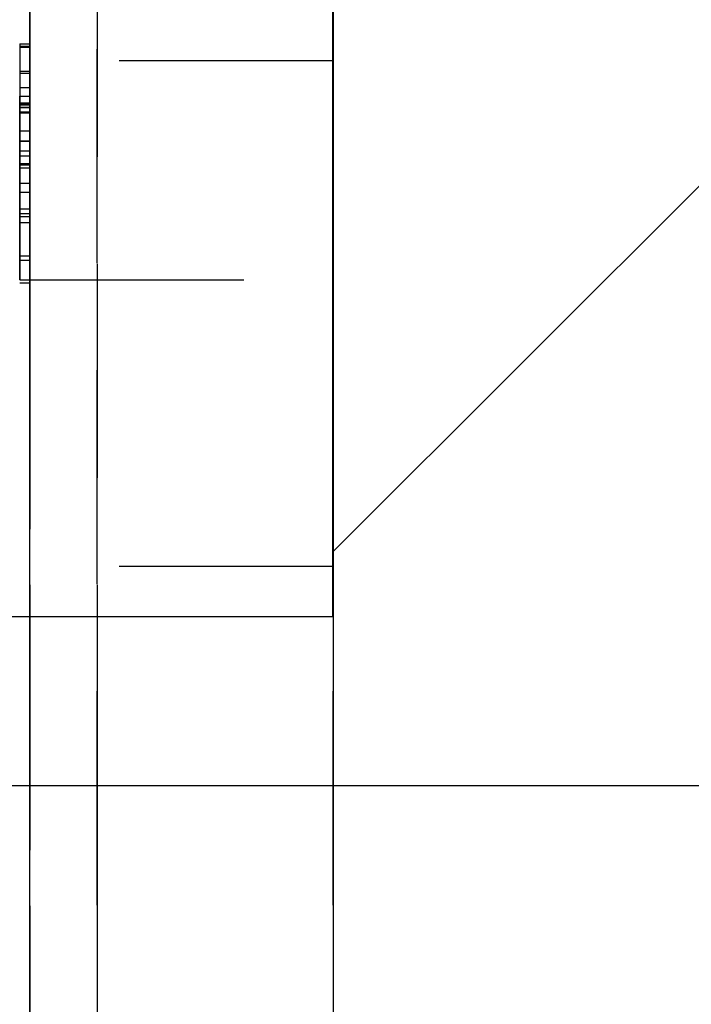
# Model space of a CAD drawing. Extents: x 0 to 841, y 0 to 594.
# Drawn here: x 556 to 560, y 530 to 536 of the extents above; entities that cross this region are included whole.
import ezdxf

# ---------------------------------------------------------------- set-up
doc = ezdxf.new("R2010")
doc.units = 0
doc.linetypes.add('CENTERX2', pattern=[20.32, 12.7, -2.54, 2.54, -2.54])
doc.linetypes.add('HIDDEN', pattern=[1.905, 1.27, -0.635])
doc.layers.get('0').update_dxf_attribs({"linetype": 'CONTINUOUS'})
doc.layers.add('ZEICHNUNGSKOPF', color=7, linetype='CONTINUOUS')
doc.styles.add('SLDTEXTSTYLE1', font='ARIAL.TTF', dxfattribs={"width": 0.948})
doc.dimstyles.new('SLDDIMSTYLE0', dxfattribs={"dimtxt": 3.5, "dimasz": 3.5, "dimexe": 0, "dimexo": 0.0625, "dimgap": 0.875, "dimtad": 1, "dimlfac": 5, "dimrnd": 1e-09, "dimzin": 12, "dimsah": 1, "dimcen": 0.09, "dimazin": 3, "dimtfac": 1, "dimtofl": 0, "dimtmove": 0, "dimatfit": 3})
doc.dimstyles.new('SLDDIMSTYLE1', dxfattribs={"dimtxt": 3.5, "dimasz": 3.5, "dimexe": 0, "dimexo": 0.0625, "dimgap": 0.875, "dimtad": 1, "dimlfac": 5, "dimrnd": 1e-09, "dimzin": 12, "dimsah": 1, "dimcen": 0.09, "dimazin": 3, "dimtfac": 1, "dimtofl": 0, "dimtmove": 0, "dimatfit": 3})

# ---------------------------------------------------------------- blocks, each defined once
blk = doc.blocks.new('*D20')
at = {"color": 7, "linetype": 'CONTINUOUS'}
for p, q in [((556.1307, 561.7464), (584.0035, 561.7464)), ((583.0035, 561.7464), (583.0035, 531.4736)), ((559.4035, 531.4736), (584.0035, 531.4736))]:
    blk.add_line(p, q, dxfattribs=at)
for points in [[(583.0035, 561.7464), (582.6035, 558.2464), (583.4035, 558.2464)], [(583.0035, 531.4736), (583.4035, 534.9736), (582.6035, 534.9736)]]:
    blk.add_solid(points, dxfattribs=at)
at = {"color": 7, "linetype": 'CONTINUOUS', "style": 'SLDTEXTSTYLE1', "width": 0.948}
blk.add_text('151.4', height=3.5, rotation=90, dxfattribs=at).set_placement((582.0058, 540.091))
blk = doc.blocks.new('*D21')
at = {"color": 7, "linetype": 'CONTINUOUS'}
for p, q in [((559.4035, 531.4736), (584.0035, 531.4736)), ((583.0035, 531.4736), (583.0035, 504.4987)), ((535.6035, 504.4987), (584.0035, 504.4987))]:
    blk.add_line(p, q, dxfattribs=at)
for points in [[(583.0035, 531.4736), (582.6035, 527.9736), (583.4035, 527.9736)], [(583.0035, 504.4987), (583.4035, 507.9987), (582.6035, 507.9987)]]:
    blk.add_solid(points, dxfattribs=at)
at = {"color": 7, "linetype": 'CONTINUOUS', "style": 'SLDTEXTSTYLE1', "width": 0.948}
blk.add_text('134.9', height=3.5, rotation=90, dxfattribs=at).set_placement((582.0058, 511.4671))
blk = doc.blocks.new('*D22')
at = {"color": 7, "linetype": 'CONTINUOUS'}
for p, q in [((306.9823, 498.4806), (306.9823, 574.805)), ((557.4035, 538.4736), (557.4035, 574.805)), ((306.9823, 573.805), (557.4035, 573.805))]:
    blk.add_line(p, q, dxfattribs=at)
for points in [[(306.9823, 573.805), (310.4823, 573.405), (310.4823, 574.205)], [(557.4035, 573.805), (553.9035, 574.205), (553.9035, 573.405)]]:
    blk.add_solid(points, dxfattribs=at)
at = {"color": 7, "linetype": 'CONTINUOUS', "style": 'SLDTEXTSTYLE1', "width": 0.948}
blk.add_text('E', height=3.5, dxfattribs=at).set_placement((430.2267, 574.8168))
blk = doc.blocks.new('*X79')
at = {"layer": 'ZEICHNUNGSKOPF'}
blk.add_line((0, -11.225), (17.304, 6.078), dxfattribs=at)
blk = doc.blocks.new('WAND')
at = {"layer": 'ZEICHNUNGSKOPF'}
blk.add_line((0, 42.998), (0, -42.998), dxfattribs=at)
blk.add_blockref('*X79', (0, 0), dxfattribs=at)

msp = doc.modelspace()

# ---------------------------------------------------------------- linework, layer by layer
at = {"color": 7, "linetype": 'CONTINUOUS'}
for p, q in [((557.4035, 555.2935), (557.3985, 532.4736)), ((557.4035, 536.4736), (557.4035, 526.9536)), ((557.3985, 532.4736), (553.4007, 532.4736)), ((555.6035, 526.9536), (555.6035, 532.4736))]:
    msp.add_line(p, q, dxfattribs=at)
at = {"color": 7, "linetype": 'HIDDEN'}
for p, q in [((555.6035, 538.0736), (555.6035, 523.2186)), ((555.6035, 525.4736), (555.6035, 538.0736)), ((555.6035, 532.4736), (555.6035, 536.4736)), ((555.6035, 536.4736), (555.6035, 526.9536)), ((556.0035, 536.4736), (556.0035, 532.4736)), ((556.0035, 526.9536), (556.0035, 536.4736)), ((557.4035, 526.9536), (557.4035, 536.4736)), ((555.5435, 535.8736), (555.5435, 534.4736)), ((555.5435, 535.8736), (555.6035, 535.8736)), ((555.6035, 535.8736), (555.6035, 534.4736)), ((555.5435, 535.8605), (555.6035, 535.8605)), ((555.5435, 535.8557), (555.6035, 535.8557)), ((555.5435, 535.8557), (555.5435, 534.9942)), ((555.6035, 535.8557), (555.6035, 534.9942)), ((557.4035, 535.7736), (555.6035, 535.7736)), ((557.4035, 535.7736), (555.6035, 535.7736)), ((555.6035, 534.4736), (555.6035, 535.7642)), ((555.6035, 534.4736), (555.6035, 535.7642)), ((557.4035, 534.4736), (557.4035, 535.7642)), ((557.4035, 534.4736), (557.4035, 535.7642)), ((555.5435, 535.7121), (555.6035, 535.7121)), ((555.5435, 535.7121), (555.5435, 535.2095)), ((555.5435, 535.6998), (555.6035, 535.6998)), ((555.6035, 535.7121), (555.6035, 535.2095)), ((555.5435, 535.6162), (555.6035, 535.6162)), ((555.5435, 535.5646), (555.6035, 535.5646)), ((555.5435, 534.4736), (555.5435, 535.5646)), ((555.5435, 535.5236), (555.6035, 535.5236)), ((555.5435, 535.3582), (555.5435, 535.5236)), ((555.5435, 535.5178), (555.6035, 535.5178)), ((555.5435, 535.5147), (555.6035, 535.5147)), ((555.5435, 535.4967), (555.5435, 535.5147)), ((555.6035, 534.4736), (555.6035, 535.5646)), ((555.6035, 535.3582), (555.6035, 535.5236)), ((555.6035, 535.4967), (555.6035, 535.5147)), ((555.5435, 535.5119), (555.6035, 535.5119)), ((555.5435, 535.4984), (555.6035, 535.4984)), ((555.5435, 535.4984), (555.5435, 534.9942)), ((555.5435, 535.4967), (555.6035, 535.4967)), ((555.5435, 535.4712), (555.6035, 535.4712)), ((555.5435, 535.4656), (555.6035, 535.4656)), ((555.6035, 535.4984), (555.6035, 534.9942)), ((555.5435, 535.3582), (555.6035, 535.3582)), ((555.5435, 535.2993), (555.6035, 535.2993)), ((555.5435, 535.1377), (555.5435, 535.2993)), ((555.5435, 535.2973), (555.6035, 535.2973)), ((555.6035, 535.1377), (555.6035, 535.2993)), ((555.5435, 535.2401), (555.6035, 535.2401)), ((555.5435, 535.2095), (555.6035, 535.2095)), ((555.5435, 535.1647), (555.6035, 535.1647)), ((555.5435, 535.1647), (555.6035, 535.1647)), ((555.5435, 535.1641), (555.6035, 535.1641)), ((555.5435, 535.1641), (555.6035, 535.1641)), ((555.5435, 535.1568), (555.6035, 535.1568)), ((555.5435, 535.1377), (555.6035, 535.1377)), ((555.5435, 535.048), (555.6035, 535.048)), ((555.5435, 535.048), (555.5435, 534.4736)), ((555.6035, 535.048), (555.6035, 534.4736)), ((555.5435, 534.9942), (555.5435, 534.8147)), ((555.5435, 534.9942), (555.6035, 534.9942)), ((555.6035, 534.9942), (555.6035, 534.8147)), ((555.5435, 534.8963), (555.6035, 534.8963)), ((555.5435, 534.8949), (555.6035, 534.8949)), ((555.5435, 534.8685), (555.6035, 534.8685)), ((555.5435, 534.8506), (555.5435, 534.8685)), ((555.5435, 534.8506), (555.6035, 534.8506)), ((555.5435, 534.8147), (555.6035, 534.8147)), ((555.5435, 534.8147), (555.5435, 534.4736)), ((555.6035, 534.8506), (555.6035, 534.8685)), ((555.6035, 534.8147), (555.6035, 534.4736)), ((555.5435, 534.6172), (555.6035, 534.6172)), ((555.5435, 534.5906), (555.6035, 534.5906)), ((555.5435, 534.4736), (555.6035, 534.4736)), ((555.6035, 528.4736), (555.6035, 534.4736)), ((555.6035, 534.4736), (557.4035, 534.4736)), ((557.4035, 534.4736), (557.4035, 528.4736)), ((555.5435, 534.4557), (555.6035, 534.4557)), ((557.4035, 532.7736), (555.6035, 532.7736)), ((555.6035, 530.1758), (555.6035, 532.7714)), ((557.4035, 532.7714), (557.4035, 530.1758))]:
    msp.add_line(p, q, dxfattribs=at)
at = {"color": 8, "linetype": 'CONTINUOUS'}
msp.add_line((556.0035, 532.4736), (556.0035, 526.9536), dxfattribs=at)
at = {"color": 7, "linetype": 'CENTERX2'}
msp.add_line((548.2492, 531.4736), (559.4035, 531.4736), dxfattribs=at)
at = {"color": 7, "linetype": 'HIDDEN'}
for points in [[(555.6035, 535.5236, 0), (555.6035, 535.5319, 0), (555.6035, 535.5402, 0), (555.6035, 535.5485, 0), (555.6035, 535.5569, 0), (555.6035, 535.5653, 0), (555.6035, 535.5739, 0), (555.6035, 535.5826, 0), (555.6035, 535.5914, 0), (555.6035, 535.6003, 0), (555.6035, 535.6095, 0), (555.6035, 535.6188, 0), (555.6035, 535.6283, 0), (555.6035, 535.6381, 0), (555.6035, 535.6482, 0), (555.6035, 535.6585, 0), (555.6035, 535.6691, 0), (555.6035, 535.68, 0), (555.6035, 535.6912, 0), (555.6035, 535.7028, 0), (555.6035, 535.7147, 0), (555.6035, 535.7269, 0), (555.6035, 535.7394, 0), (555.6035, 535.7521, 0), (555.6035, 535.765, 0), (555.6035, 535.7782, 0), (555.6035, 535.7915, 0), (555.6035, 535.805, 0), (555.6035, 535.8185, 0), (555.6035, 535.8322, 0), (555.6035, 535.846, 0), (555.6035, 535.8598, 0), (555.6035, 535.8736, 0)], [(555.6035, 535.8736, 0), (555.6035, 535.8725, 0), (555.6035, 535.8713, 0), (555.6035, 535.8699, 0), (555.6035, 535.868, 0), (555.6035, 535.8658, 0), (555.6035, 535.8629, 0), (555.6035, 535.8594, 0), (555.6035, 535.8551, 0), (555.6035, 535.85, 0), (555.6035, 535.8441, 0), (555.6035, 535.8374, 0), (555.6035, 535.83, 0), (555.6035, 535.8219, 0), (555.6035, 535.8131, 0), (555.6035, 535.8036, 0), (555.6035, 535.7935, 0), (555.6035, 535.7827, 0), (555.6035, 535.7713, 0), (555.6035, 535.7593, 0), (555.6035, 535.7467, 0), (555.6035, 535.7336, 0), (555.6035, 535.72, 0), (555.6035, 535.7059, 0), (555.6035, 535.6914, 0), (555.6035, 535.6766, 0), (555.6035, 535.6614, 0), (555.6035, 535.6461, 0), (555.6035, 535.6305, 0), (555.6035, 535.6149, 0), (555.6035, 535.5991, 0), (555.6035, 535.5833, 0), (555.6035, 535.5673, 0), (555.6035, 535.5512, 0), (555.6035, 535.535, 0), (555.6035, 535.5188, 0), (555.6035, 535.5025, 0), (555.6035, 535.486, 0), (555.6035, 535.4695, 0), (555.6035, 535.453, 0), (555.6035, 535.4363, 0), (555.6035, 535.4196, 0), (555.6035, 535.4029, 0), (555.6035, 535.3861, 0), (555.6035, 535.3692, 0), (555.6035, 535.3523, 0), (555.6035, 535.3353, 0), (555.6035, 535.3183, 0), (555.6035, 535.3013, 0), (555.6035, 535.2842, 0), (555.6035, 535.2671, 0), (555.6035, 535.25, 0), (555.6035, 535.2328, 0), (555.6035, 535.2157, 0), (555.6035, 535.1985, 0), (555.6035, 535.1813, 0), (555.6035, 535.1641, 0)], [(555.6035, 535.1641, 0), (555.6035, 535.1789, 0), (555.6035, 535.1937, 0), (555.6035, 535.2086, 0), (555.6035, 535.2234, 0), (555.6035, 535.2382, 0), (555.6035, 535.253, 0), (555.6035, 535.2678, 0), (555.6035, 535.2826, 0), (555.6035, 535.2974, 0), (555.6035, 535.3122, 0), (555.6035, 535.327, 0), (555.6035, 535.3417, 0), (555.6035, 535.3565, 0), (555.6035, 535.3713, 0), (555.6035, 535.386, 0), (555.6035, 535.4008, 0), (555.6035, 535.4155, 0), (555.6035, 535.4302, 0), (555.6035, 535.4449, 0), (555.6035, 535.4596, 0), (555.6035, 535.4742, 0), (555.6035, 535.4888, 0), (555.6035, 535.5033, 0), (555.6035, 535.5178, 0), (555.6035, 535.5322, 0), (555.6035, 535.5465, 0), (555.6035, 535.5607, 0), (555.6035, 535.5748, 0), (555.6035, 535.5888, 0), (555.6035, 535.6027, 0), (555.6035, 535.6164, 0), (555.6035, 535.6301, 0), (555.6035, 535.6435, 0), (555.6035, 535.6569, 0), (555.6035, 535.67, 0), (555.6035, 535.6829, 0), (555.6035, 535.6956, 0), (555.6035, 535.708, 0), (555.6035, 535.7202, 0), (555.6035, 535.732, 0), (555.6035, 535.7435, 0), (555.6035, 535.7547, 0), (555.6035, 535.7655, 0), (555.6035, 535.7759, 0), (555.6035, 535.7858, 0), (555.6035, 535.7953, 0), (555.6035, 535.8042, 0), (555.6035, 535.8127, 0), (555.6035, 535.8206, 0), (555.6035, 535.828, 0), (555.6035, 535.8348, 0), (555.6035, 535.841, 0), (555.6035, 535.8466, 0), (555.6035, 535.8516, 0), (555.6035, 535.856, 0), (555.6035, 535.8598, 0), (555.6035, 535.8629, 0), (555.6035, 535.8655, 0), (555.6035, 535.8676, 0), (555.6035, 535.8693, 0), (555.6035, 535.8706, 0), (555.6035, 535.8718, 0), (555.6035, 535.8728, 0), (555.6035, 535.8736, 0)], [(555.6035, 535.8736, 0), (555.6035, 535.8724, 0), (555.6035, 535.8711, 0), (555.6035, 535.8698, 0), (555.6035, 535.8683, 0), (555.6035, 535.8667, 0), (555.6035, 535.865, 0), (555.6035, 535.8631, 0), (555.6035, 535.861, 0), (555.6035, 535.8586, 0), (555.6035, 535.8559, 0), (555.6035, 535.853, 0), (555.6035, 535.8496, 0), (555.6035, 535.8459, 0), (555.6035, 535.8418, 0), (555.6035, 535.8373, 0), (555.6035, 535.8324, 0), (555.6035, 535.8271, 0), (555.6035, 535.8214, 0), (555.6035, 535.8153, 0), (555.6035, 535.8088, 0), (555.6035, 535.8019, 0), (555.6035, 535.7947, 0), (555.6035, 535.7872, 0), (555.6035, 535.7793, 0), (555.6035, 535.7711, 0), (555.6035, 535.7625, 0), (555.6035, 535.7537, 0), (555.6035, 535.7445, 0), (555.6035, 535.7351, 0), (555.6035, 535.7253, 0), (555.6035, 535.7153, 0), (555.6035, 535.7051, 0), (555.6035, 535.6946, 0), (555.6035, 535.6839, 0), (555.6035, 535.6729, 0), (555.6035, 535.6618, 0), (555.6035, 535.6505, 0), (555.6035, 535.639, 0), (555.6035, 535.6273, 0), (555.6035, 535.6155, 0), (555.6035, 535.6036, 0), (555.6035, 535.5915, 0), (555.6035, 535.5794, 0), (555.6035, 535.5671, 0), (555.6035, 535.5549, 0), (555.6035, 535.5425, 0), (555.6035, 535.5301, 0), (555.6035, 535.5178, 0)], [(555.6035, 535.5147, 0), (555.6035, 535.5268, 0), (555.6035, 535.5389, 0), (555.6035, 535.551, 0), (555.6035, 535.5631, 0), (555.6035, 535.5751, 0), (555.6035, 535.587, 0), (555.6035, 535.5989, 0), (555.6035, 535.6106, 0), (555.6035, 535.6223, 0), (555.6035, 535.6338, 0), (555.6035, 535.6452, 0), (555.6035, 535.6565, 0), (555.6035, 535.6676, 0), (555.6035, 535.6785, 0), (555.6035, 535.6892, 0), (555.6035, 535.6998, 0), (555.6035, 535.7101, 0), (555.6035, 535.7202, 0), (555.6035, 535.7301, 0), (555.6035, 535.7397, 0), (555.6035, 535.7491, 0), (555.6035, 535.7582, 0), (555.6035, 535.767, 0), (555.6035, 535.7755, 0), (555.6035, 535.7838, 0), (555.6035, 535.7917, 0), (555.6035, 535.7993, 0), (555.6035, 535.8065, 0), (555.6035, 535.8134, 0), (555.6035, 535.82, 0), (555.6035, 535.8261, 0), (555.6035, 535.8319, 0), (555.6035, 535.8373, 0), (555.6035, 535.8423, 0), (555.6035, 535.8468, 0), (555.6035, 535.851, 0), (555.6035, 535.8546, 0), (555.6035, 535.8579, 0), (555.6035, 535.8607, 0), (555.6035, 535.8631, 0), (555.6035, 535.8652, 0), (555.6035, 535.867, 0), (555.6035, 535.8685, 0), (555.6035, 535.8698, 0), (555.6035, 535.8709, 0), (555.6035, 535.8719, 0), (555.6035, 535.8728, 0), (555.6035, 535.8736, 0)], [(555.6035, 535.8736, 0), (555.6035, 535.8736, 0), (555.6035, 535.8736, 0), (555.6035, 535.8736, 0), (555.6035, 535.8735, 0), (555.6035, 535.8735, 0), (555.6035, 535.8734, 0), (555.6035, 535.8733, 0), (555.6035, 535.8732, 0), (555.6035, 535.8731, 0), (555.6035, 535.8729, 0), (555.6035, 535.8727, 0), (555.6035, 535.8725, 0), (555.6035, 535.8723, 0), (555.6035, 535.872, 0), (555.6035, 535.8717, 0), (555.6035, 535.8713, 0), (555.6035, 535.8709, 0), (555.6035, 535.8704, 0), (555.6035, 535.8699, 0), (555.6035, 535.8694, 0), (555.6035, 535.8688, 0), (555.6035, 535.8682, 0), (555.6035, 535.8675, 0), (555.6035, 535.8668, 0), (555.6035, 535.8661, 0), (555.6035, 535.8653, 0), (555.6035, 535.8645, 0), (555.6035, 535.8637, 0), (555.6035, 535.8629, 0), (555.6035, 535.8621, 0), (555.6035, 535.8613, 0), (555.6035, 535.8605, 0)], [(555.6035, 535.8605, 0), (555.6035, 535.8577, 0), (555.6035, 535.8549, 0), (555.6035, 535.852, 0), (555.6035, 535.8491, 0), (555.6035, 535.846, 0), (555.6035, 535.8427, 0), (555.6035, 535.8393, 0), (555.6035, 535.8356, 0), (555.6035, 535.8316, 0), (555.6035, 535.8274, 0), (555.6035, 535.8228, 0), (555.6035, 535.8179, 0), (555.6035, 535.8126, 0), (555.6035, 535.8069, 0), (555.6035, 535.8007, 0), (555.6035, 535.7942, 0), (555.6035, 535.7872, 0), (555.6035, 535.7799, 0), (555.6035, 535.7722, 0), (555.6035, 535.7643, 0), (555.6035, 535.756, 0), (555.6035, 535.7474, 0), (555.6035, 535.7385, 0), (555.6035, 535.7295, 0), (555.6035, 535.7201, 0), (555.6035, 535.7106, 0), (555.6035, 535.7009, 0), (555.6035, 535.6911, 0), (555.6035, 535.681, 0), (555.6035, 535.6708, 0), (555.6035, 535.6605, 0), (555.6035, 535.6501, 0), (555.6035, 535.6395, 0), (555.6035, 535.6288, 0), (555.6035, 535.618, 0), (555.6035, 535.6071, 0), (555.6035, 535.5961, 0), (555.6035, 535.585, 0), (555.6035, 535.5738, 0), (555.6035, 535.5626, 0), (555.6035, 535.5513, 0), (555.6035, 535.54, 0), (555.6035, 535.5286, 0), (555.6035, 535.5171, 0), (555.6035, 535.5057, 0), (555.6035, 535.4942, 0), (555.6035, 535.4827, 0), (555.6035, 535.4712, 0)], [(555.6035, 535.1647, 0), (555.6035, 535.177, 0), (555.6035, 535.1892, 0), (555.6035, 535.2015, 0), (555.6035, 535.2138, 0), (555.6035, 535.2261, 0), (555.6035, 535.2384, 0), (555.6035, 535.2506, 0), (555.6035, 535.2629, 0), (555.6035, 535.2751, 0), (555.6035, 535.2873, 0), (555.6035, 535.2996, 0), (555.6035, 535.3118, 0), (555.6035, 535.324, 0), (555.6035, 535.3361, 0), (555.6035, 535.3483, 0), (555.6035, 535.3604, 0), (555.6035, 535.3725, 0), (555.6035, 535.3846, 0), (555.6035, 535.3967, 0), (555.6035, 535.4087, 0), (555.6035, 535.4207, 0), (555.6035, 535.4327, 0), (555.6035, 535.4447, 0), (555.6035, 535.4566, 0), (555.6035, 535.4685, 0), (555.6035, 535.4804, 0), (555.6035, 535.4922, 0), (555.6035, 535.504, 0), (555.6035, 535.5158, 0), (555.6035, 535.5275, 0), (555.6035, 535.539, 0), (555.6035, 535.5505, 0), (555.6035, 535.5617, 0), (555.6035, 535.5728, 0), (555.6035, 535.5836, 0), (555.6035, 535.5941, 0), (555.6035, 535.6044, 0), (555.6035, 535.6143, 0), (555.6035, 535.6239, 0), (555.6035, 535.6332, 0), (555.6035, 535.6422, 0), (555.6035, 535.6508, 0), (555.6035, 535.6591, 0), (555.6035, 535.6669, 0), (555.6035, 535.6742, 0), (555.6035, 535.6809, 0), (555.6035, 535.687, 0), (555.6035, 535.6924, 0), (555.6035, 535.697, 0), (555.6035, 535.7007, 0), (555.6035, 535.7037, 0), (555.6035, 535.7062, 0), (555.6035, 535.7081, 0), (555.6035, 535.7096, 0), (555.6035, 535.7109, 0), (555.6035, 535.7121, 0)], [(555.6035, 535.7121, 0), (555.6035, 535.7117, 0), (555.6035, 535.7114, 0), (555.6035, 535.711, 0), (555.6035, 535.7105, 0), (555.6035, 535.71, 0), (555.6035, 535.7095, 0), (555.6035, 535.7088, 0), (555.6035, 535.708, 0), (555.6035, 535.7072, 0), (555.6035, 535.7061, 0), (555.6035, 535.705, 0), (555.6035, 535.7037, 0), (555.6035, 535.7022, 0), (555.6035, 535.7006, 0), (555.6035, 535.6988, 0), (555.6035, 535.6969, 0), (555.6035, 535.6948, 0), (555.6035, 535.6925, 0), (555.6035, 535.6902, 0), (555.6035, 535.6876, 0), (555.6035, 535.685, 0), (555.6035, 535.6822, 0), (555.6035, 535.6793, 0), (555.6035, 535.6762, 0), (555.6035, 535.673, 0), (555.6035, 535.6698, 0), (555.6035, 535.6664, 0), (555.6035, 535.6629, 0), (555.6035, 535.6593, 0), (555.6035, 535.6557, 0), (555.6035, 535.6519, 0), (555.6035, 535.6481, 0), (555.6035, 535.6443, 0), (555.6035, 535.6403, 0), (555.6035, 535.6364, 0), (555.6035, 535.6324, 0), (555.6035, 535.6284, 0), (555.6035, 535.6243, 0), (555.6035, 535.6203, 0), (555.6035, 535.6162, 0)], [(555.6035, 535.5119, 0), (555.6035, 535.5187, 0), (555.6035, 535.5256, 0), (555.6035, 535.5325, 0), (555.6035, 535.5393, 0), (555.6035, 535.5461, 0), (555.6035, 535.5528, 0), (555.6035, 535.5595, 0), (555.6035, 535.5662, 0), (555.6035, 535.5728, 0), (555.6035, 535.5793, 0), (555.6035, 535.5857, 0), (555.6035, 535.592, 0), (555.6035, 535.5982, 0), (555.6035, 535.6043, 0), (555.6035, 535.6103, 0), (555.6035, 535.6162, 0), (555.6035, 535.622, 0), (555.6035, 535.6276, 0), (555.6035, 535.6331, 0), (555.6035, 535.6384, 0), (555.6035, 535.6436, 0), (555.6035, 535.6486, 0), (555.6035, 535.6535, 0), (555.6035, 535.6582, 0), (555.6035, 535.6627, 0), (555.6035, 535.6671, 0), (555.6035, 535.6713, 0), (555.6035, 535.6752, 0), (555.6035, 535.679, 0), (555.6035, 535.6826, 0), (555.6035, 535.686, 0), (555.6035, 535.6892, 0), (555.6035, 535.6921, 0), (555.6035, 535.6949, 0), (555.6035, 535.6974, 0), (555.6035, 535.6996, 0), (555.6035, 535.7017, 0), (555.6035, 535.7034, 0), (555.6035, 535.705, 0), (555.6035, 535.7063, 0), (555.6035, 535.7074, 0), (555.6035, 535.7084, 0), (555.6035, 535.7093, 0), (555.6035, 535.71, 0), (555.6035, 535.7106, 0), (555.6035, 535.7111, 0), (555.6035, 535.7116, 0), (555.6035, 535.7121, 0)], [(555.6035, 535.7121, 0), (555.6035, 535.7114, 0), (555.6035, 535.7107, 0), (555.6035, 535.71, 0), (555.6035, 535.7092, 0), (555.6035, 535.7083, 0), (555.6035, 535.7073, 0), (555.6035, 535.7062, 0), (555.6035, 535.705, 0), (555.6035, 535.7035, 0), (555.6035, 535.7019, 0), (555.6035, 535.7, 0), (555.6035, 535.698, 0), (555.6035, 535.6956, 0), (555.6035, 535.693, 0), (555.6035, 535.6901, 0), (555.6035, 535.6869, 0), (555.6035, 535.6835, 0), (555.6035, 535.6798, 0), (555.6035, 535.6759, 0), (555.6035, 535.6717, 0), (555.6035, 535.6673, 0), (555.6035, 535.6627, 0), (555.6035, 535.6579, 0), (555.6035, 535.6529, 0), (555.6035, 535.6477, 0), (555.6035, 535.6424, 0), (555.6035, 535.6368, 0), (555.6035, 535.6311, 0), (555.6035, 535.6253, 0), (555.6035, 535.6193, 0), (555.6035, 535.6132, 0), (555.6035, 535.6069, 0), (555.6035, 535.6005, 0), (555.6035, 535.5941, 0), (555.6035, 535.5875, 0), (555.6035, 535.5808, 0), (555.6035, 535.5741, 0), (555.6035, 535.5673, 0), (555.6035, 535.5604, 0), (555.6035, 535.5535, 0), (555.6035, 535.5465, 0), (555.6035, 535.5395, 0), (555.6035, 535.5324, 0), (555.6035, 535.5253, 0), (555.6035, 535.5182, 0), (555.6035, 535.511, 0), (555.6035, 535.5039, 0), (555.6035, 535.4967, 0)], [(555.6035, 535.6998, 0), (555.6035, 535.7005, 0), (555.6035, 535.7013, 0), (555.6035, 535.702, 0), (555.6035, 535.7028, 0), (555.6035, 535.7035, 0), (555.6035, 535.7042, 0), (555.6035, 535.7049, 0), (555.6035, 535.7056, 0), (555.6035, 535.7062, 0), (555.6035, 535.7069, 0), (555.6035, 535.7075, 0), (555.6035, 535.7081, 0), (555.6035, 535.7086, 0), (555.6035, 535.7091, 0), (555.6035, 535.7096, 0), (555.6035, 535.71, 0), (555.6035, 535.7104, 0), (555.6035, 535.7107, 0), (555.6035, 535.711, 0), (555.6035, 535.7113, 0), (555.6035, 535.7115, 0), (555.6035, 535.7117, 0), (555.6035, 535.7118, 0), (555.6035, 535.7119, 0), (555.6035, 535.712, 0), (555.6035, 535.7121, 0), (555.6035, 535.7121, 0), (555.6035, 535.7121, 0), (555.6035, 535.7121, 0), (555.6035, 535.7121, 0), (555.6035, 535.7121, 0), (555.6035, 535.7121, 0)], [(555.6035, 535.4656, 0), (555.6035, 535.4718, 0), (555.6035, 535.4781, 0), (555.6035, 535.4843, 0), (555.6035, 535.4905, 0), (555.6035, 535.4967, 0), (555.6035, 535.5029, 0), (555.6035, 535.5091, 0), (555.6035, 535.5153, 0), (555.6035, 535.5214, 0), (555.6035, 535.5275, 0), (555.6035, 535.5336, 0), (555.6035, 535.5397, 0), (555.6035, 535.5457, 0), (555.6035, 535.5516, 0), (555.6035, 535.5576, 0), (555.6035, 535.5635, 0), (555.6035, 535.5693, 0), (555.6035, 535.5751, 0), (555.6035, 535.5808, 0), (555.6035, 535.5865, 0), (555.6035, 535.5921, 0), (555.6035, 535.5977, 0), (555.6035, 535.6031, 0), (555.6035, 535.6086, 0), (555.6035, 535.6139, 0), (555.6035, 535.6191, 0), (555.6035, 535.6243, 0), (555.6035, 535.6294, 0), (555.6035, 535.6344, 0), (555.6035, 535.6393, 0), (555.6035, 535.644, 0), (555.6035, 535.6486, 0), (555.6035, 535.6531, 0), (555.6035, 535.6574, 0), (555.6035, 535.6615, 0), (555.6035, 535.6654, 0), (555.6035, 535.6692, 0), (555.6035, 535.6727, 0), (555.6035, 535.676, 0), (555.6035, 535.6791, 0), (555.6035, 535.6821, 0), (555.6035, 535.6849, 0), (555.6035, 535.6875, 0), (555.6035, 535.6901, 0), (555.6035, 535.6926, 0), (555.6035, 535.695, 0), (555.6035, 535.6974, 0), (555.6035, 535.6998, 0)], [(555.6035, 535.6162, 0), (555.6035, 535.6025, 0), (555.6035, 535.5888, 0), (555.6035, 535.575, 0), (555.6035, 535.5613, 0), (555.6035, 535.5475, 0), (555.6035, 535.5338, 0), (555.6035, 535.52, 0), (555.6035, 535.5062, 0), (555.6035, 535.4924, 0), (555.6035, 535.4785, 0), (555.6035, 535.4647, 0), (555.6035, 535.4508, 0), (555.6035, 535.4368, 0), (555.6035, 535.4228, 0), (555.6035, 535.4088, 0), (555.6035, 535.3948, 0), (555.6035, 535.3807, 0), (555.6035, 535.3665, 0), (555.6035, 535.3523, 0), (555.6035, 535.338, 0), (555.6035, 535.3237, 0), (555.6035, 535.3094, 0), (555.6035, 535.295, 0), (555.6035, 535.2806, 0), (555.6035, 535.2662, 0), (555.6035, 535.2517, 0), (555.6035, 535.2373, 0), (555.6035, 535.2228, 0), (555.6035, 535.2083, 0), (555.6035, 535.1937, 0), (555.6035, 535.1792, 0), (555.6035, 535.1647, 0)], [(555.6035, 535.5646, 0), (555.6035, 535.5569, 0), (555.6035, 535.5491, 0), (555.6035, 535.5414, 0), (555.6035, 535.5337, 0), (555.6035, 535.5261, 0), (555.6035, 535.5185, 0), (555.6035, 535.511, 0), (555.6035, 535.5035, 0), (555.6035, 535.4961, 0), (555.6035, 535.4888, 0), (555.6035, 535.4816, 0), (555.6035, 535.4744, 0), (555.6035, 535.4674, 0), (555.6035, 535.4605, 0), (555.6035, 535.4538, 0), (555.6035, 535.4472, 0), (555.6035, 535.4407, 0), (555.6035, 535.4344, 0), (555.6035, 535.4283, 0), (555.6035, 535.4223, 0), (555.6035, 535.4164, 0), (555.6035, 535.4107, 0), (555.6035, 535.4051, 0), (555.6035, 535.3996, 0), (555.6035, 535.3943, 0), (555.6035, 535.3889, 0), (555.6035, 535.3837, 0), (555.6035, 535.3785, 0), (555.6035, 535.3734, 0), (555.6035, 535.3683, 0), (555.6035, 535.3632, 0), (555.6035, 535.3582, 0)], [(555.6035, 535.5178, 0), (555.6035, 535.5089, 0), (555.6035, 535.5, 0), (555.6035, 535.4911, 0), (555.6035, 535.4822, 0), (555.6035, 535.4734, 0), (555.6035, 535.4646, 0), (555.6035, 535.4558, 0), (555.6035, 535.4471, 0), (555.6035, 535.4385, 0), (555.6035, 535.4299, 0), (555.6035, 535.4213, 0), (555.6035, 535.4129, 0), (555.6035, 535.4045, 0), (555.6035, 535.3963, 0), (555.6035, 535.3881, 0), (555.6035, 535.3801, 0), (555.6035, 535.3722, 0), (555.6035, 535.3645, 0), (555.6035, 535.357, 0), (555.6035, 535.3497, 0), (555.6035, 535.3425, 0), (555.6035, 535.3356, 0), (555.6035, 535.329, 0), (555.6035, 535.3225, 0), (555.6035, 535.3163, 0), (555.6035, 535.3103, 0), (555.6035, 535.3045, 0), (555.6035, 535.2988, 0), (555.6035, 535.2933, 0), (555.6035, 535.288, 0), (555.6035, 535.2828, 0), (555.6035, 535.2778, 0), (555.6035, 535.2728, 0), (555.6035, 535.268, 0), (555.6035, 535.2632, 0), (555.6035, 535.2585, 0), (555.6035, 535.2539, 0), (555.6035, 535.2493, 0), (555.6035, 535.2447, 0), (555.6035, 535.2401, 0)], [(555.6035, 535.2973, 0), (555.6035, 535.298, 0), (555.6035, 535.2988, 0), (555.6035, 535.2995, 0), (555.6035, 535.3003, 0), (555.6035, 535.3012, 0), (555.6035, 535.3022, 0), (555.6035, 535.3032, 0), (555.6035, 535.3043, 0), (555.6035, 535.3056, 0), (555.6035, 535.3071, 0), (555.6035, 535.3086, 0), (555.6035, 535.3104, 0), (555.6035, 535.3123, 0), (555.6035, 535.3145, 0), (555.6035, 535.3168, 0), (555.6035, 535.3194, 0), (555.6035, 535.3222, 0), (555.6035, 535.3252, 0), (555.6035, 535.3285, 0), (555.6035, 535.332, 0), (555.6035, 535.3357, 0), (555.6035, 535.3396, 0), (555.6035, 535.3438, 0), (555.6035, 535.3482, 0), (555.6035, 535.3529, 0), (555.6035, 535.3578, 0), (555.6035, 535.363, 0), (555.6035, 535.3684, 0), (555.6035, 535.374, 0), (555.6035, 535.3799, 0), (555.6035, 535.386, 0), (555.6035, 535.3923, 0), (555.6035, 535.3988, 0), (555.6035, 535.4055, 0), (555.6035, 535.4123, 0), (555.6035, 535.4193, 0), (555.6035, 535.4265, 0), (555.6035, 535.4338, 0), (555.6035, 535.4413, 0), (555.6035, 535.4488, 0), (555.6035, 535.4565, 0), (555.6035, 535.4642, 0), (555.6035, 535.472, 0), (555.6035, 535.4799, 0), (555.6035, 535.4879, 0), (555.6035, 535.4958, 0), (555.6035, 535.5038, 0), (555.6035, 535.5119, 0)], [(555.6035, 535.4712, 0), (555.6035, 535.4556, 0), (555.6035, 535.4399, 0), (555.6035, 535.4243, 0), (555.6035, 535.4088, 0), (555.6035, 535.3933, 0), (555.6035, 535.3779, 0), (555.6035, 535.3626, 0), (555.6035, 535.3474, 0), (555.6035, 535.3324, 0), (555.6035, 535.3175, 0), (555.6035, 535.3028, 0), (555.6035, 535.2882, 0), (555.6035, 535.2739, 0), (555.6035, 535.2597, 0), (555.6035, 535.2458, 0), (555.6035, 535.2322, 0), (555.6035, 535.2189, 0), (555.6035, 535.206, 0), (555.6035, 535.1934, 0), (555.6035, 535.1813, 0), (555.6035, 535.1696, 0), (555.6035, 535.1584, 0), (555.6035, 535.1477, 0), (555.6035, 535.1376, 0), (555.6035, 535.1281, 0), (555.6035, 535.1193, 0), (555.6035, 535.1111, 0), (555.6035, 535.1035, 0), (555.6035, 535.0967, 0), (555.6035, 535.0905, 0), (555.6035, 535.0848, 0), (555.6035, 535.0797, 0), (555.6035, 535.0752, 0), (555.6035, 535.0711, 0), (555.6035, 535.0675, 0), (555.6035, 535.0644, 0), (555.6035, 535.0616, 0), (555.6035, 535.0592, 0), (555.6035, 535.0571, 0), (555.6035, 535.0554, 0), (555.6035, 535.0539, 0), (555.6035, 535.0526, 0), (555.6035, 535.0515, 0), (555.6035, 535.0506, 0), (555.6035, 535.0499, 0), (555.6035, 535.0492, 0), (555.6035, 535.0486, 0), (555.6035, 535.048, 0)], [(555.6035, 535.2095, 0), (555.6035, 535.2099, 0), (555.6035, 535.2102, 0), (555.6035, 535.2106, 0), (555.6035, 535.2111, 0), (555.6035, 535.2116, 0), (555.6035, 535.2123, 0), (555.6035, 535.213, 0), (555.6035, 535.214, 0), (555.6035, 535.215, 0), (555.6035, 535.2163, 0), (555.6035, 535.2178, 0), (555.6035, 535.2194, 0), (555.6035, 535.2214, 0), (555.6035, 535.2236, 0), (555.6035, 535.2261, 0), (555.6035, 535.2289, 0), (555.6035, 535.2319, 0), (555.6035, 535.2353, 0), (555.6035, 535.239, 0), (555.6035, 535.243, 0), (555.6035, 535.2474, 0), (555.6035, 535.2521, 0), (555.6035, 535.2571, 0), (555.6035, 535.2625, 0), (555.6035, 535.2682, 0), (555.6035, 535.2743, 0), (555.6035, 535.2808, 0), (555.6035, 535.2877, 0), (555.6035, 535.2949, 0), (555.6035, 535.3025, 0), (555.6035, 535.3103, 0), (555.6035, 535.3184, 0), (555.6035, 535.3268, 0), (555.6035, 535.3354, 0), (555.6035, 535.3441, 0), (555.6035, 535.353, 0), (555.6035, 535.3621, 0), (555.6035, 535.3712, 0), (555.6035, 535.3804, 0), (555.6035, 535.3897, 0), (555.6035, 535.399, 0), (555.6035, 535.4084, 0), (555.6035, 535.4179, 0), (555.6035, 535.4274, 0), (555.6035, 535.4369, 0), (555.6035, 535.4465, 0), (555.6035, 535.456, 0), (555.6035, 535.4656, 0)], [(555.6035, 535.2993, 0), (555.6035, 535.2992, 0), (555.6035, 535.2991, 0), (555.6035, 535.299, 0), (555.6035, 535.2989, 0), (555.6035, 535.2989, 0), (555.6035, 535.2988, 0), (555.6035, 535.2987, 0), (555.6035, 535.2986, 0), (555.6035, 535.2985, 0), (555.6035, 535.2984, 0), (555.6035, 535.2984, 0), (555.6035, 535.2983, 0), (555.6035, 535.2982, 0), (555.6035, 535.2981, 0), (555.6035, 535.2981, 0), (555.6035, 535.298, 0), (555.6035, 535.2979, 0), (555.6035, 535.2979, 0), (555.6035, 535.2978, 0), (555.6035, 535.2978, 0), (555.6035, 535.2977, 0), (555.6035, 535.2977, 0), (555.6035, 535.2976, 0), (555.6035, 535.2976, 0), (555.6035, 535.2976, 0), (555.6035, 535.2975, 0), (555.6035, 535.2975, 0), (555.6035, 535.2975, 0), (555.6035, 535.2974, 0), (555.6035, 535.2974, 0), (555.6035, 535.2974, 0), (555.6035, 535.2973, 0)], [(555.6035, 535.2401, 0), (555.6035, 535.237, 0), (555.6035, 535.2339, 0), (555.6035, 535.2307, 0), (555.6035, 535.2275, 0), (555.6035, 535.2241, 0), (555.6035, 535.2207, 0), (555.6035, 535.217, 0), (555.6035, 535.2133, 0), (555.6035, 535.2093, 0), (555.6035, 535.2051, 0), (555.6035, 535.2006, 0), (555.6035, 535.1959, 0), (555.6035, 535.1909, 0), (555.6035, 535.1856, 0), (555.6035, 535.1799, 0), (555.6035, 535.174, 0), (555.6035, 535.1677, 0), (555.6035, 535.1612, 0), (555.6035, 535.1544, 0), (555.6035, 535.1474, 0), (555.6035, 535.1401, 0), (555.6035, 535.1326, 0), (555.6035, 535.1249, 0), (555.6035, 535.117, 0), (555.6035, 535.1089, 0), (555.6035, 535.1007, 0), (555.6035, 535.0923, 0), (555.6035, 535.0837, 0), (555.6035, 535.0751, 0), (555.6035, 535.0663, 0), (555.6035, 535.0574, 0), (555.6035, 535.0483, 0), (555.6035, 535.0392, 0), (555.6035, 535.03, 0), (555.6035, 535.0207, 0), (555.6035, 535.0113, 0), (555.6035, 535.0018, 0), (555.6035, 534.9923, 0), (555.6035, 534.9827, 0), (555.6035, 534.9731, 0), (555.6035, 534.9634, 0), (555.6035, 534.9537, 0), (555.6035, 534.944, 0), (555.6035, 534.9342, 0), (555.6035, 534.9244, 0), (555.6035, 534.9146, 0), (555.6035, 534.9047, 0), (555.6035, 534.8949, 0)], [(555.6035, 534.6172, 0), (555.6035, 534.6186, 0), (555.6035, 534.62, 0), (555.6035, 534.6217, 0), (555.6035, 534.6238, 0), (555.6035, 534.6264, 0), (555.6035, 534.6295, 0), (555.6035, 534.6334, 0), (555.6035, 534.6381, 0), (555.6035, 534.6436, 0), (555.6035, 534.6497, 0), (555.6035, 534.6565, 0), (555.6035, 534.6639, 0), (555.6035, 534.6717, 0), (555.6035, 534.68, 0), (555.6035, 534.6886, 0), (555.6035, 534.6975, 0), (555.6035, 534.7067, 0), (555.6035, 534.7163, 0), (555.6035, 534.7261, 0), (555.6035, 534.7363, 0), (555.6035, 534.7468, 0), (555.6035, 534.7576, 0), (555.6035, 534.7686, 0), (555.6035, 534.7799, 0), (555.6035, 534.7913, 0), (555.6035, 534.8029, 0), (555.6035, 534.8145, 0), (555.6035, 534.8263, 0), (555.6035, 534.8381, 0), (555.6035, 534.8499, 0), (555.6035, 534.8618, 0), (555.6035, 534.8737, 0), (555.6035, 534.8856, 0), (555.6035, 534.8975, 0), (555.6035, 534.9095, 0), (555.6035, 534.9215, 0), (555.6035, 534.9335, 0), (555.6035, 534.9455, 0), (555.6035, 534.9576, 0), (555.6035, 534.9697, 0), (555.6035, 534.9818, 0), (555.6035, 534.9939, 0), (555.6035, 535.006, 0), (555.6035, 535.0181, 0), (555.6035, 535.0303, 0), (555.6035, 535.0425, 0), (555.6035, 535.0547, 0), (555.6035, 535.0669, 0), (555.6035, 535.0791, 0), (555.6035, 535.0913, 0), (555.6035, 535.1035, 0), (555.6035, 535.1157, 0), (555.6035, 535.128, 0), (555.6035, 535.1402, 0), (555.6035, 535.1524, 0), (555.6035, 535.1647, 0)], [(555.6035, 535.1647, 0), (555.6035, 535.1524, 0), (555.6035, 535.1402, 0), (555.6035, 535.128, 0), (555.6035, 535.1157, 0), (555.6035, 535.1035, 0), (555.6035, 535.0913, 0), (555.6035, 535.0791, 0), (555.6035, 535.0669, 0), (555.6035, 535.0547, 0), (555.6035, 535.0425, 0), (555.6035, 535.0303, 0), (555.6035, 535.0182, 0), (555.6035, 535.006, 0), (555.6035, 534.9939, 0), (555.6035, 534.9818, 0), (555.6035, 534.9697, 0), (555.6035, 534.9576, 0), (555.6035, 534.9455, 0), (555.6035, 534.9335, 0), (555.6035, 534.9215, 0), (555.6035, 534.9095, 0), (555.6035, 534.8975, 0), (555.6035, 534.8855, 0), (555.6035, 534.8736, 0), (555.6035, 534.8617, 0), (555.6035, 534.8498, 0), (555.6035, 534.838, 0), (555.6035, 534.8262, 0), (555.6035, 534.8144, 0), (555.6035, 534.8027, 0), (555.6035, 534.7911, 0), (555.6035, 534.7797, 0), (555.6035, 534.7684, 0), (555.6035, 534.7574, 0), (555.6035, 534.7466, 0), (555.6035, 534.7362, 0), (555.6035, 534.726, 0), (555.6035, 534.7162, 0), (555.6035, 534.7066, 0), (555.6035, 534.6974, 0), (555.6035, 534.6885, 0), (555.6035, 534.6799, 0), (555.6035, 534.6717, 0), (555.6035, 534.6638, 0), (555.6035, 534.6564, 0), (555.6035, 534.6496, 0), (555.6035, 534.6434, 0), (555.6035, 534.6378, 0), (555.6035, 534.6331, 0), (555.6035, 534.6292, 0), (555.6035, 534.6261, 0), (555.6035, 534.6236, 0), (555.6035, 534.6216, 0), (555.6035, 534.6199, 0), (555.6035, 534.6185, 0), (555.6035, 534.6172, 0)], [(555.6035, 535.1641, 0), (555.6035, 535.1493, 0), (555.6035, 535.1345, 0), (555.6035, 535.1197, 0), (555.6035, 535.1049, 0), (555.6035, 535.0901, 0), (555.6035, 535.0753, 0), (555.6035, 535.0605, 0), (555.6035, 535.0457, 0), (555.6035, 535.0309, 0), (555.6035, 535.0162, 0), (555.6035, 535.0014, 0), (555.6035, 534.9866, 0), (555.6035, 534.9719, 0), (555.6035, 534.9571, 0), (555.6035, 534.9424, 0), (555.6035, 534.9276, 0), (555.6035, 534.9129, 0), (555.6035, 534.8982, 0), (555.6035, 534.8835, 0), (555.6035, 534.8689, 0), (555.6035, 534.8543, 0), (555.6035, 534.8397, 0), (555.6035, 534.8252, 0), (555.6035, 534.8108, 0), (555.6035, 534.7964, 0), (555.6035, 534.7821, 0), (555.6035, 534.7679, 0), (555.6035, 534.7538, 0), (555.6035, 534.7399, 0), (555.6035, 534.726, 0), (555.6035, 534.7122, 0), (555.6035, 534.6986, 0), (555.6035, 534.6851, 0), (555.6035, 534.6718, 0), (555.6035, 534.6587, 0), (555.6035, 534.6458, 0), (555.6035, 534.6331, 0), (555.6035, 534.6207, 0), (555.6035, 534.6085, 0), (555.6035, 534.5967, 0), (555.6035, 534.5852, 0), (555.6035, 534.574, 0), (555.6035, 534.5632, 0), (555.6035, 534.5529, 0), (555.6035, 534.5429, 0), (555.6035, 534.5335, 0), (555.6035, 534.5245, 0), (555.6035, 534.5161, 0), (555.6035, 534.5082, 0), (555.6035, 534.5009, 0), (555.6035, 534.4941, 0), (555.6035, 534.488, 0), (555.6035, 534.4824, 0), (555.6035, 534.4774, 0), (555.6035, 534.4731, 0), (555.6035, 534.4693, 0), (555.6035, 534.4662, 0), (555.6035, 534.4637, 0), (555.6035, 534.4616, 0), (555.6035, 534.46, 0), (555.6035, 534.4586, 0), (555.6035, 534.4575, 0), (555.6035, 534.4566, 0), (555.6035, 534.4557, 0)], [(555.6035, 534.5906, 0), (555.6035, 534.6077, 0), (555.6035, 534.6248, 0), (555.6035, 534.6419, 0), (555.6035, 534.659, 0), (555.6035, 534.6762, 0), (555.6035, 534.6934, 0), (555.6035, 534.7106, 0), (555.6035, 534.7279, 0), (555.6035, 534.7452, 0), (555.6035, 534.7625, 0), (555.6035, 534.78, 0), (555.6035, 534.7975, 0), (555.6035, 534.815, 0), (555.6035, 534.8327, 0), (555.6035, 534.8504, 0), (555.6035, 534.8682, 0), (555.6035, 534.8861, 0), (555.6035, 534.9042, 0), (555.6035, 534.9223, 0), (555.6035, 534.9405, 0), (555.6035, 534.9588, 0), (555.6035, 534.9772, 0), (555.6035, 534.9957, 0), (555.6035, 535.0142, 0), (555.6035, 535.0328, 0), (555.6035, 535.0515, 0), (555.6035, 535.0702, 0), (555.6035, 535.0889, 0), (555.6035, 535.1077, 0), (555.6035, 535.1265, 0), (555.6035, 535.1453, 0), (555.6035, 535.1641, 0)], [(555.6035, 534.8963, 0), (555.6035, 534.905, 0), (555.6035, 534.9136, 0), (555.6035, 534.9223, 0), (555.6035, 534.9309, 0), (555.6035, 534.9395, 0), (555.6035, 534.9481, 0), (555.6035, 534.9566, 0), (555.6035, 534.965, 0), (555.6035, 534.9734, 0), (555.6035, 534.9816, 0), (555.6035, 534.9898, 0), (555.6035, 534.9979, 0), (555.6035, 535.0058, 0), (555.6035, 535.0137, 0), (555.6035, 535.0214, 0), (555.6035, 535.029, 0), (555.6035, 535.0364, 0), (555.6035, 535.0437, 0), (555.6035, 535.0508, 0), (555.6035, 535.0578, 0), (555.6035, 535.0646, 0), (555.6035, 535.0712, 0), (555.6035, 535.0776, 0), (555.6035, 535.0838, 0), (555.6035, 535.0898, 0), (555.6035, 535.0956, 0), (555.6035, 535.1012, 0), (555.6035, 535.1065, 0), (555.6035, 535.1116, 0), (555.6035, 535.1165, 0), (555.6035, 535.1211, 0), (555.6035, 535.1254, 0), (555.6035, 535.1294, 0), (555.6035, 535.1331, 0), (555.6035, 535.1366, 0), (555.6035, 535.1397, 0), (555.6035, 535.1425, 0), (555.6035, 535.1449, 0), (555.6035, 535.147, 0), (555.6035, 535.1488, 0), (555.6035, 535.1504, 0), (555.6035, 535.1517, 0), (555.6035, 535.1529, 0), (555.6035, 535.1539, 0), (555.6035, 535.1547, 0), (555.6035, 535.1555, 0), (555.6035, 535.1562, 0), (555.6035, 535.1568, 0)], [(555.6035, 535.1568, 0), (555.6035, 535.1565, 0), (555.6035, 535.1563, 0), (555.6035, 535.156, 0), (555.6035, 535.1557, 0), (555.6035, 535.1554, 0), (555.6035, 535.1551, 0), (555.6035, 535.1548, 0), (555.6035, 535.1544, 0), (555.6035, 535.1541, 0), (555.6035, 535.1537, 0), (555.6035, 535.1533, 0), (555.6035, 535.1529, 0), (555.6035, 535.1524, 0), (555.6035, 535.1519, 0), (555.6035, 535.1514, 0), (555.6035, 535.1508, 0), (555.6035, 535.1503, 0), (555.6035, 535.1496, 0), (555.6035, 535.1489, 0), (555.6035, 535.1482, 0), (555.6035, 535.1475, 0), (555.6035, 535.1467, 0), (555.6035, 535.1459, 0), (555.6035, 535.1451, 0), (555.6035, 535.1442, 0), (555.6035, 535.1433, 0), (555.6035, 535.1424, 0), (555.6035, 535.1415, 0), (555.6035, 535.1406, 0), (555.6035, 535.1396, 0), (555.6035, 535.1387, 0), (555.6035, 535.1377, 0)], [(555.6035, 534.6172, 0), (555.6035, 534.6181, 0), (555.6035, 534.619, 0), (555.6035, 534.62, 0), (555.6035, 534.621, 0), (555.6035, 534.6222, 0), (555.6035, 534.6235, 0), (555.6035, 534.6249, 0), (555.6035, 534.6266, 0), (555.6035, 534.6285, 0), (555.6035, 534.6307, 0), (555.6035, 534.6332, 0), (555.6035, 534.636, 0), (555.6035, 534.6391, 0), (555.6035, 534.6426, 0), (555.6035, 534.6465, 0), (555.6035, 534.6508, 0), (555.6035, 534.6554, 0), (555.6035, 534.6603, 0), (555.6035, 534.6656, 0), (555.6035, 534.6711, 0), (555.6035, 534.677, 0), (555.6035, 534.6831, 0), (555.6035, 534.6894, 0), (555.6035, 534.696, 0), (555.6035, 534.7028, 0), (555.6035, 534.7099, 0), (555.6035, 534.7171, 0), (555.6035, 534.7244, 0), (555.6035, 534.732, 0), (555.6035, 534.7396, 0), (555.6035, 534.7475, 0), (555.6035, 534.7555, 0), (555.6035, 534.7636, 0), (555.6035, 534.7718, 0), (555.6035, 534.7802, 0), (555.6035, 534.7887, 0), (555.6035, 534.7973, 0), (555.6035, 534.8059, 0), (555.6035, 534.8147, 0), (555.6035, 534.8236, 0), (555.6035, 534.8325, 0), (555.6035, 534.8415, 0), (555.6035, 534.8505, 0), (555.6035, 534.8596, 0), (555.6035, 534.8688, 0), (555.6035, 534.8779, 0), (555.6035, 534.8871, 0), (555.6035, 534.8963, 0)], [(555.6035, 534.8949, 0), (555.6035, 534.88, 0), (555.6035, 534.8651, 0), (555.6035, 534.8502, 0), (555.6035, 534.8354, 0), (555.6035, 534.8207, 0), (555.6035, 534.806, 0), (555.6035, 534.7915, 0), (555.6035, 534.7771, 0), (555.6035, 534.7628, 0), (555.6035, 534.7487, 0), (555.6035, 534.7348, 0), (555.6035, 534.7211, 0), (555.6035, 534.7076, 0), (555.6035, 534.6943, 0), (555.6035, 534.6813, 0), (555.6035, 534.6685, 0), (555.6035, 534.6561, 0), (555.6035, 534.6438, 0), (555.6035, 534.6319, 0), (555.6035, 534.6203, 0), (555.6035, 534.609, 0), (555.6035, 534.598, 0), (555.6035, 534.5873, 0), (555.6035, 534.577, 0), (555.6035, 534.567, 0), (555.6035, 534.5574, 0), (555.6035, 534.5481, 0), (555.6035, 534.5393, 0), (555.6035, 534.5308, 0), (555.6035, 534.5227, 0), (555.6035, 534.5151, 0), (555.6035, 534.5079, 0), (555.6035, 534.5012, 0), (555.6035, 534.495, 0), (555.6035, 534.4893, 0), (555.6035, 534.4841, 0), (555.6035, 534.4795, 0), (555.6035, 534.4754, 0), (555.6035, 534.4719, 0), (555.6035, 534.4689, 0), (555.6035, 534.4663, 0), (555.6035, 534.4641, 0), (555.6035, 534.4622, 0), (555.6035, 534.4606, 0), (555.6035, 534.4591, 0), (555.6035, 534.4579, 0), (555.6035, 534.4568, 0), (555.6035, 534.4557, 0)], [(555.6035, 534.8685, 0), (555.6035, 534.8604, 0), (555.6035, 534.8524, 0), (555.6035, 534.8443, 0), (555.6035, 534.8363, 0), (555.6035, 534.8283, 0), (555.6035, 534.8203, 0), (555.6035, 534.8123, 0), (555.6035, 534.8043, 0), (555.6035, 534.7964, 0), (555.6035, 534.7886, 0), (555.6035, 534.7807, 0), (555.6035, 534.773, 0), (555.6035, 534.7653, 0), (555.6035, 534.7576, 0), (555.6035, 534.75, 0), (555.6035, 534.7425, 0), (555.6035, 534.7351, 0), (555.6035, 534.7278, 0), (555.6035, 534.7207, 0), (555.6035, 534.7137, 0), (555.6035, 534.7068, 0), (555.6035, 534.7002, 0), (555.6035, 534.6937, 0), (555.6035, 534.6874, 0), (555.6035, 534.6814, 0), (555.6035, 534.6756, 0), (555.6035, 534.67, 0), (555.6035, 534.6648, 0), (555.6035, 534.6598, 0), (555.6035, 534.655, 0), (555.6035, 534.6506, 0), (555.6035, 534.6464, 0), (555.6035, 534.6426, 0), (555.6035, 534.639, 0), (555.6035, 534.6358, 0), (555.6035, 534.6329, 0), (555.6035, 534.6303, 0), (555.6035, 534.628, 0), (555.6035, 534.626, 0), (555.6035, 534.6243, 0), (555.6035, 534.6229, 0), (555.6035, 534.6217, 0), (555.6035, 534.6207, 0), (555.6035, 534.6198, 0), (555.6035, 534.619, 0), (555.6035, 534.6184, 0), (555.6035, 534.6178, 0), (555.6035, 534.6172, 0)], [(555.6035, 534.4557, 0), (555.6035, 534.4569, 0), (555.6035, 534.4582, 0), (555.6035, 534.4596, 0), (555.6035, 534.4611, 0), (555.6035, 534.4627, 0), (555.6035, 534.4645, 0), (555.6035, 534.4666, 0), (555.6035, 534.4689, 0), (555.6035, 534.4716, 0), (555.6035, 534.4746, 0), (555.6035, 534.478, 0), (555.6035, 534.4818, 0), (555.6035, 534.4862, 0), (555.6035, 534.491, 0), (555.6035, 534.4963, 0), (555.6035, 534.5021, 0), (555.6035, 534.5084, 0), (555.6035, 534.5152, 0), (555.6035, 534.5224, 0), (555.6035, 534.53, 0), (555.6035, 534.5381, 0), (555.6035, 534.5465, 0), (555.6035, 534.5552, 0), (555.6035, 534.5643, 0), (555.6035, 534.5738, 0), (555.6035, 534.5835, 0), (555.6035, 534.5935, 0), (555.6035, 534.6038, 0), (555.6035, 534.6143, 0), (555.6035, 534.6251, 0), (555.6035, 534.6361, 0), (555.6035, 534.6474, 0), (555.6035, 534.6589, 0), (555.6035, 534.6705, 0), (555.6035, 534.6824, 0), (555.6035, 534.6945, 0), (555.6035, 534.7068, 0), (555.6035, 534.7193, 0), (555.6035, 534.732, 0), (555.6035, 534.7447, 0), (555.6035, 534.7577, 0), (555.6035, 534.7707, 0), (555.6035, 534.7839, 0), (555.6035, 534.7971, 0), (555.6035, 534.8104, 0), (555.6035, 534.8238, 0), (555.6035, 534.8372, 0), (555.6035, 534.8506, 0)], [(555.6035, 534.4557, 0), (555.6035, 534.4567, 0), (555.6035, 534.4577, 0), (555.6035, 534.4587, 0), (555.6035, 534.4598, 0), (555.6035, 534.461, 0), (555.6035, 534.4624, 0), (555.6035, 534.4638, 0), (555.6035, 534.4655, 0), (555.6035, 534.4673, 0), (555.6035, 534.4693, 0), (555.6035, 534.4716, 0), (555.6035, 534.4741, 0), (555.6035, 534.4769, 0), (555.6035, 534.4801, 0), (555.6035, 534.4835, 0), (555.6035, 534.4873, 0), (555.6035, 534.4915, 0), (555.6035, 534.4961, 0), (555.6035, 534.5011, 0), (555.6035, 534.5065, 0), (555.6035, 534.5122, 0), (555.6035, 534.5183, 0), (555.6035, 534.5247, 0), (555.6035, 534.5313, 0), (555.6035, 534.5382, 0), (555.6035, 534.5453, 0), (555.6035, 534.5526, 0), (555.6035, 534.56, 0), (555.6035, 534.5675, 0), (555.6035, 534.5752, 0), (555.6035, 534.5829, 0), (555.6035, 534.5906, 0)]]:
    msp.add_polyline3d(points, dxfattribs=at)

# ---------------------------------------------------------------- block references
at = {"color": 7, "linetype": 'CONTINUOUS', "xscale": 0.5, "yscale": 0.5, "zscale": 0.5}
msp.add_blockref('WAND', (557.4035, 538.4736), dxfattribs=at)

# ---------------------------------------------------------------- dimensions: what is measured, and where the dimension line sits
at = {"color": 7, "linetype": 'CONTINUOUS'}
dim = msp.add_linear_dim(base=(557.4035, 573.805), p1=(306.9823, 498.4806), p2=(557.4035, 538.4736), text='E', dimstyle='SLDDIMSTYLE0', dxfattribs=at)
dim.commit()
dim.dimension.update_dxf_attribs({"geometry": '*D22', "text_midpoint": (432.1929, 573.805), "dimtype": 160})
for base, p1, p2, picture, middle in [((583.0035, 531.4736), (556.1307, 561.7464), (559.4035, 531.4736), '*D20', (583.0035, 546.61)), ((583.0035, 504.4987), (559.4035, 531.4736), (535.6035, 504.4987), '*D21', (583.0035, 517.9862))]:
    dim = msp.add_linear_dim(base=base, p1=p1, p2=p2, angle=90, dimstyle='SLDDIMSTYLE1', dxfattribs=at)
    dim.commit()
    dim.dimension.update_dxf_attribs({"geometry": picture, "text_midpoint": middle, "dimtype": 160})

doc.saveas('drawing.dxf')
